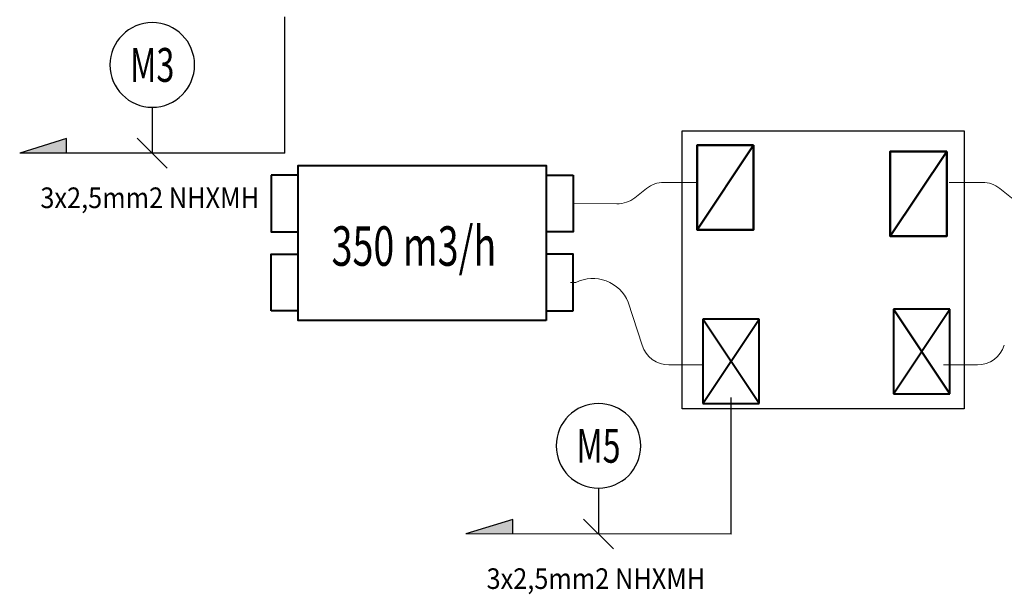
# Model space of a CAD drawing. Extents: x -24922 to 24388, y 102678 to 106717.
# Drawn here: x 13033 to 13382, y 104412 to 104616 of the extents above; entities that cross this region are included whole.
import ezdxf
from ezdxf.enums import TextEntityAlignment as Align

# ---------------------------------------------------------------- set-up
doc = ezdxf.new("R2010")
doc.units = 0
doc.header["$LTSCALE"] = 100
doc.header["$MEASUREMENT"] = 0
for name, color, linetype, lineweight in [('-0-Cihaz', 3, 'CONTINUOUS', 40), ('-HT-Kanal Emiş', 20, 'CONTINUOUS', 40), ('-HT-Kanal Flexible', 222, 'CONTINUOUS', 20), ('-HT-Kanal Üfleme', 150, 'CONTINUOUS', 40), ('2-ELINYE', 7, 'CONTINUOUS', 30)]:
    doc.layers.add(name, color=color, linetype=linetype, lineweight=lineweight)
for name, color, linetype in [('1-arm_hat', 6, 'CONTINUOUS'), ('linye', 7, 'CONTINUOUS'), ('YAZI', 7, 'CONTINUOUS')]:
    doc.layers.add(name, color=color, linetype=linetype)
doc.styles.add('OLC', font='txt', dxfattribs={"width": 0.9})
doc.styles.add('RomanS', font='romans.shx', dxfattribs={"width": 0.75})
doc.linetypes.add('flex-250', pattern='A,25,[130,ltypeshp.shx,S=125,R=0,X=0,Y=0],25', length=50)

# ---------------------------------------------------------------- blocks, each defined once
blk = doc.blocks.new('LINYE_SBKP')
at = {"layer": '2-ELINYE'}
blk.add_circle((0, 15), 15, dxfattribs=at)
at = {"layer": '2-ELINYE', "width": 0.7}
blk.add_attdef('P1', text='', height=12, dxfattribs=at).set_placement((0, 15), align=Align.MIDDLE_CENTER)

msp = doc.modelspace()

# ---------------------------------------------------------------- hatches: boundary and pattern name
at = {"layer": '1-arm_hat'}
for points in [[(13033.14259793, 104568.78107066), (13049.7637344, 104573.957766), (13049.7637344, 104568.78107066)], [(13191.39425483, 104433.75318498), (13208.01539131, 104438.92988031), (13208.01539131, 104433.75318498)]]:
    msp.add_hatch(color=256, dxfattribs=at).paths.add_polyline_path(points)

# ---------------------------------------------------------------- linework, layer by layer
at = {"layer": '-0-Cihaz', "transparency": 33554679}
for p, q in [((13131.87597027, 104560.92979916, 0.00000098), (13122.27597027, 104560.92979916, 0.00000098)), ((13219.87597027, 104560.92979916, 0.00000098), (13229.47597027, 104560.92979916, 0.00000098)), ((13131.87597027, 104512.92979916, 0.00000098), (13122.27597027, 104512.92979916, 0.00000098)), ((13219.87597027, 104512.92979916, 0.00000098), (13229.47597027, 104512.92979916, 0.00000098))]:
    msp.add_line(p, q, dxfattribs=at)
at = {"layer": '-0-Cihaz', "transparency": 33554679, "elevation": 0.00000098}
for points in [[(13219.87597027, 104509.42979916), (13131.87597027, 104509.42979916), (13131.87597027, 104564.42979916), (13219.87597027, 104564.42979916), (13219.87597027, 104509.42979916)], [(13122.27597027, 104560.92979916), (13122.27597027, 104540.92979916), (13131.87597027, 104540.92979916)], [(13229.47597027, 104560.92979916), (13229.47597027, 104540.92979916), (13219.87597027, 104540.92979916)], [(13122.27597027, 104512.92979916), (13122.27597027, 104532.92979916), (13131.87597027, 104532.92979916)], [(13229.47597027, 104512.92979916), (13229.47597027, 104532.92979916), (13219.87597027, 104532.92979916)]]:
    msp.add_lwpolyline(points, dxfattribs=at)
at = {"layer": '-HT-Kanal Emiş', "color": 23, "transparency": 33554679}
for p, q in [((13293.44840101, 104571.58925347, 0.00000098), (13273.44840101, 104541.58925347, 0.00000098)), ((13273.44840101, 104541.58925347, 0.00000098), (13293.44840101, 104571.58925347, 0.00000098)), ((13361.91300201, 104569.35862205, 0.00000098), (13341.91300201, 104539.35862205, 0.00000098)), ((13341.91300201, 104539.35862205, 0.00000098), (13361.91300201, 104569.35862205, 0.00000098))]:
    msp.add_line(p, q, dxfattribs=at)
at = {"layer": '-HT-Kanal Emiş', "color": 23, "transparency": 33554679, "elevation": 0.00000098}
for points in [[(13293.44840101, 104571.58925347), (13293.44840101, 104541.58925347), (13273.44840101, 104541.58925347), (13273.44840101, 104571.58925347)], [(13293.44840101, 104571.58925347), (13273.44840101, 104571.58925347), (13273.44840101, 104541.58925347), (13293.44840101, 104541.58925347)], [(13361.91300201, 104569.35862205), (13361.91300201, 104539.35862205), (13341.91300201, 104539.35862205), (13341.91300201, 104569.35862205)], [(13361.91300201, 104569.35862205), (13341.91300201, 104569.35862205), (13341.91300201, 104539.35862205), (13361.91300201, 104539.35862205)]]:
    msp.add_lwpolyline(points, close=True, dxfattribs=at)
at = {"layer": '-HT-Kanal Flexible', "color": 5, "linetype": 'flex-250', "ltscale": 0.001, "transparency": 33554679}
for p, q in [((13228.54961257, 104522.92979916, 0.00000098), (13230.40232798, 104522.92979916, 0.00000098)), ((13248.94840127, 104515.98740183, 0.00000098), (13253.87293663, 104500.65286475, 0.00000098)), ((13263.39402196, 104493.71046741, 0.00000098), (13275.43599771, 104493.71046741, 0.00000098)), ((13372.83314811, 104493.71046741, 0.00000098), (13360.79117237, 104493.71046741, 0.00000098))]:
    msp.add_line(p, q, dxfattribs=at)
at = {"layer": '-HT-Kanal Flexible', "color": 5, "linetype": 'flex-250', "ltscale": 0.001, "transparency": 33554679, "elevation": 0.00000098, "flags": 128}
for points in [[(13229.47597027, 104551.05527419), (13244.9522859, 104550.81549399, 0.1727671793), (13251.30781822, 104552.96876369), (13255.45984349, 104556.25026521, -0.168781191), (13261.66046075, 104558.40473491), (13273.44840101, 104558.40473491)], [(13406.7511998, 104551.05527419), (13391.27488418, 104550.81549399, -0.1727671793), (13384.91935186, 104552.96876369), (13380.76732659, 104556.25026521, 0.168781191), (13374.56670933, 104558.40473491), (13362.77876907, 104558.40473491)]]:
    msp.add_lwpolyline(points, format="xyb", dxfattribs=at)
at = {"layer": '-HT-Kanal Flexible', "color": 5, "linetype": 'flex-250', "ltscale": 0.001, "transparency": 33554679}
for centre, radius, start, end in [((13236.41716779, 104510.75458164, 0.00000098), 13.57991972, 22.6645473856, 116.2904399807), ((13263.39402196, 104503.71046741, 0.00000098), 10, 197.8039091988, 270), ((13372.83314811, 104503.71046741, 0.00000098), 10, 270, 342.1960908012)]:
    msp.add_arc(centre, radius, start, end, dxfattribs=at)
at = {"layer": '-HT-Kanal Üfleme', "color": 144, "transparency": 33554679}
for p, q in [((13363.01743899, 104513.48911305, 0.00000098), (13343.01743899, 104513.48911305, 0.00000098)), ((13343.01743899, 104513.48911305, 0.00000098), (13343.01743899, 104483.48911305, 0.00000098)), ((13343.01743899, 104483.48911305, 0.00000098), (13363.01743899, 104513.48911305, 0.00000098)), ((13363.01743899, 104483.48911305, 0.00000098), (13343.01743899, 104513.48911305, 0.00000098)), ((13363.01743899, 104513.48911305, 0.00000098), (13343.01743899, 104513.48911305, 0.00000098)), ((13343.01743899, 104513.48911305, 0.00000098), (13343.01743899, 104483.48911305, 0.00000098)), ((13343.01743899, 104513.48911305, 0.00000098), (13363.01743899, 104483.48911305, 0.00000098)), ((13363.01743899, 104483.48911305, 0.00000098), (13363.01743899, 104513.48911305, 0.00000098)), ((13363.01743899, 104483.48911305, 0.00000098), (13363.01743899, 104513.48911305, 0.00000098)), ((13295.43599771, 104509.96952442, 0.00000098), (13275.43599771, 104509.96952442, 0.00000098)), ((13275.43599771, 104509.96952442, 0.00000098), (13275.43599771, 104479.96952442, 0.00000098)), ((13275.43599771, 104479.96952442, 0.00000098), (13295.43599771, 104509.96952442, 0.00000098)), ((13295.43599771, 104479.96952442, 0.00000098), (13275.43599771, 104509.96952442, 0.00000098)), ((13295.43599771, 104509.96952442, 0.00000098), (13275.43599771, 104509.96952442, 0.00000098)), ((13275.43599771, 104509.96952442, 0.00000098), (13275.43599771, 104479.96952442, 0.00000098)), ((13295.43599771, 104479.96952442, 0.00000098), (13295.43599771, 104509.96952442, 0.00000098)), ((13295.43599771, 104479.96952442, 0.00000098), (13295.43599771, 104509.96952442, 0.00000098)), ((13343.01743899, 104483.48911305, 0.00000098), (13363.01743899, 104483.48911305, 0.00000098)), ((13343.01743899, 104483.48911305, 0.00000098), (13363.01743899, 104483.48911305, 0.00000098)), ((13275.43599771, 104479.96952442, 0.00000098), (13295.43599771, 104479.96952442, 0.00000098)), ((13275.43599771, 104479.96952442, 0.00000098), (13295.43599771, 104479.96952442, 0.00000098))]:
    msp.add_line(p, q, dxfattribs=at)
at = {"layer": '1-arm_hat'}
for p, q in [((13127.1843408, 104568.76898156, 0.00000098), (13127.1843408, 104617.12666209, 0.00000098)), ((13049.7637344, 104573.957766, 1.38222796), (13033.14259793, 104568.78107066, 1.38222796)), ((13049.7637344, 104568.78107066, 1.38222796), (13049.7637344, 104573.957766, 1.38222796)), ((13127.1843408, 104568.76898156, 0.00000098), (13033.14259793, 104568.78107066, 1.27358701)), ((13285.43599771, 104433.74109587), (13285.43599771, 104482.09877641)), ((13208.01539131, 104438.92988031, 1.38222698), (13191.39425483, 104433.75318498, 1.38222698)), ((13208.01539131, 104433.75318498, 1.38222698), (13208.01539131, 104438.92988031, 1.38222698)), ((13285.43599771, 104433.74109587), (13191.39425483, 104433.75318498, 1.27358603))]:
    msp.add_line(p, q, dxfattribs=at)
at = {"layer": 'linye'}
for p, q in [((13080.16346936, 104585.05362432, 0.43193102), (13080.16346936, 104568.77502611, 0.63679399)), ((13074.85698039, 104574.07513694, 0.63679399), (13085.46995834, 104563.47491529, 0.63679399)), ((13238.41512627, 104450.02573863, 0.43193004), (13238.41512627, 104433.74714042, 0.63679301)), ((13233.1086373, 104439.04725125, 0.63679301), (13243.72161524, 104428.4470296, 0.63679301))]:
    msp.add_line(p, q, dxfattribs=at)
at = {"layer": 'YAZI', "color": 1, "transparency": 33554679}
for p, q in [((13268.11358504, 104576.66183831), (13368.11358504, 104576.66183831)), ((13268.11358504, 104478.16183831), (13268.11358504, 104576.66183831)), ((13368.11358504, 104576.66183831), (13368.11358504, 104478.16183831)), ((13368.11358504, 104478.16183831), (13268.11358504, 104478.16183831))]:
    msp.add_line(p, q, dxfattribs=at)

# ---------------------------------------------------------------- block references
at = {"layer": 'linye'}
ref = msp.add_blockref('LINYE_SBKP', (13080.16346936, 104585.05362432, 0.43193102), dxfattribs=dict(at, xscale=-1))
ref.add_attrib('P1', 'M3', dxfattribs={"layer": '2-ELINYE', "height": 12, "width": 0.7}).set_placement((13080.16346936, 104600.05362432, 0.43193102), align=Align.MIDDLE_CENTER)
ref = msp.add_blockref('LINYE_SBKP', (13238.41512627, 104450.02573863, 0.43193004), dxfattribs=dict(at, xscale=-1))
ref.add_attrib('P1', 'M5', dxfattribs={"layer": '2-ELINYE', "height": 12, "width": 0.7}).set_placement((13238.41512627, 104465.02573863, 0.43193004), align=Align.MIDDLE_CENTER)

# ---------------------------------------------------------------- texts
at = {"layer": '-0-Cihaz', "transparency": 33554679, "style": 'RomanS', "width": 0.7}
msp.add_text('350 m3/h', height=14, rotation=359.9923722828, dxfattribs=at).set_placement((13172.96169458, 104528.83958576, 0.00000098), align=Align.CENTER)
at = {"layer": 'YAZI', "style": 'OLC', "width": 0.9}
for p in [(13040.47173791, 104549.29546046, 0.00000098), (13198.72339482, 104414.26757477)]:
    msp.add_text('3x2,5mm2 NHXMH', height=7.3153125, dxfattribs=at).set_placement(p)

doc.saveas('drawing.dxf')
